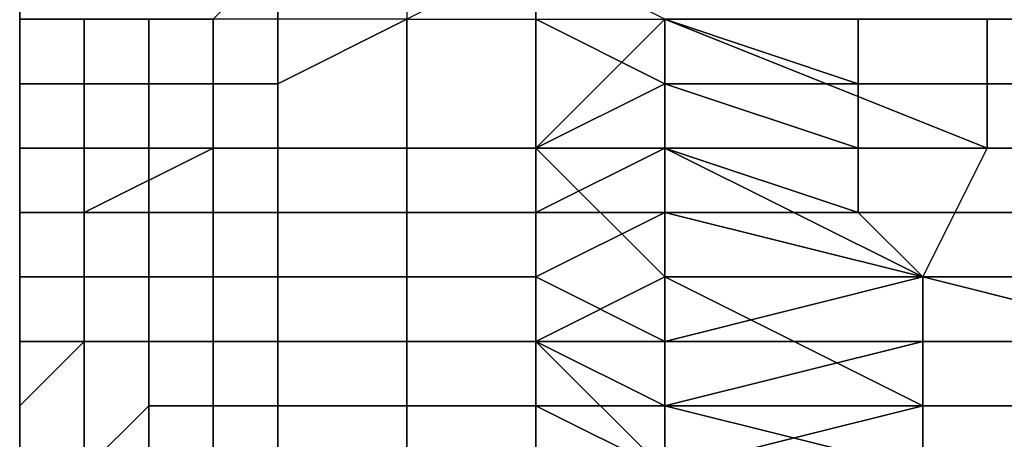
# Model space of a CAD drawing. Extents: x -0.038 to 0.115, y -0.022 to 0.016.
# Drawn here: x -0.038 to -0.037, y -0.003 to -0.002 of the extents above; entities that cross this region are included whole.
import ezdxf

# ---------------------------------------------------------------- set-up
doc = ezdxf.new("R2010")
doc.units = 0
doc.layers.add('CHROME_1', color=7, linetype='CONTINUOUS')

msp = doc.modelspace()

# ---------------------------------------------------------------- linework, layer by layer
at = {"layer": 'CHROME_1'}
for points in [[(-0.0381, -0.002, 0.0442), (-0.0381, -0.002, 0.0441), (-0.0381, -0.0018, 0.0441)], [(-0.0381, -0.0018, 0.044), (-0.0381, -0.0018, 0.0441), (-0.0381, -0.002, 0.0441), (-0.0381, -0.002, 0.044)], [(-0.0381, -0.0018, 0.0439), (-0.0381, -0.0018, 0.044), (-0.0381, -0.002, 0.044), (-0.0381, -0.002, 0.0439)], [(-0.0381, -0.0018, 0.0438), (-0.0381, -0.0018, 0.0439), (-0.0381, -0.002, 0.0439), (-0.0381, -0.002, 0.0438)], [(-0.0381, -0.0018, 0.0438), (-0.0381, -0.002, 0.0438), (-0.0381, -0.002, 0.0438)], [(-0.0381, -0.0018, 0.0442), (-0.0381, -0.0019, 0.0442), (-0.0381, -0.002, 0.0442)], [(-0.0381, -0.0018, 0.0441), (-0.0381, -0.0018, 0.0442), (-0.0381, -0.002, 0.0442)], [(-0.0381, -0.0018, 0.0437), (-0.0381, -0.0018, 0.0438), (-0.0381, -0.002, 0.0438)], [(-0.0381, -0.0019, 0.0437), (-0.0381, -0.0018, 0.0437), (-0.0381, -0.002, 0.0438)], [(-0.0377, -0.0018, 0.045), (-0.0377, -0.002, 0.045), (-0.0378, -0.002, 0.0449), (-0.0378, -0.0019, 0.0449)], [(-0.0375, -0.0018, 0.0451), (-0.0375, -0.0019, 0.0451), (-0.0377, -0.002, 0.045), (-0.0377, -0.0018, 0.045)], [(-0.0375, -0.0019, 0.0428), (-0.0375, -0.0021, 0.0428), (-0.0373, -0.0021, 0.0427), (-0.0373, -0.0018, 0.0427)], [(-0.0371, -0.0019, 0.0427), (-0.0373, -0.0018, 0.0427), (-0.0373, -0.0021, 0.0427)], [(-0.0381, -0.002, 0.0442), (-0.0381, -0.0019, 0.0442), (-0.0381, -0.002, 0.0442)], [(-0.0381, -0.002, 0.0437), (-0.0381, -0.0019, 0.0437), (-0.0381, -0.002, 0.0438)], [(-0.0381, -0.0019, 0.0435), (-0.0381, -0.0022, 0.0435), (-0.038, -0.0022, 0.0433), (-0.038, -0.0019, 0.0433)], [(-0.0381, -0.0021, 0.0437), (-0.0381, -0.0021, 0.0437), (-0.0381, -0.0022, 0.0435), (-0.0381, -0.0019, 0.0435)], [(-0.0381, -0.0019, 0.0435), (-0.0381, -0.002, 0.0437), (-0.0381, -0.0021, 0.0437)], [(-0.0381, -0.002, 0.0437), (-0.0381, -0.0019, 0.0435), (-0.0381, -0.0019, 0.0437)], [(-0.038, -0.0019, 0.0445), (-0.038, -0.002, 0.0445), (-0.0381, -0.002, 0.0444), (-0.0381, -0.0019, 0.0444)], [(-0.0381, -0.0019, 0.0444), (-0.0381, -0.002, 0.0444), (-0.0381, -0.002, 0.0442)], [(-0.0381, -0.002, 0.0442), (-0.0381, -0.0019, 0.0442), (-0.0381, -0.0019, 0.0444)], [(-0.038, -0.0019, 0.0433), (-0.038, -0.0022, 0.0433), (-0.038, -0.0022, 0.0431), (-0.038, -0.0019, 0.0432)], [(-0.038, -0.0019, 0.0432), (-0.038, -0.0022, 0.0431), (-0.0378, -0.0021, 0.043), (-0.0378, -0.0019, 0.043)], [(-0.0379, -0.0019, 0.0447), (-0.0379, -0.002, 0.0447), (-0.038, -0.002, 0.0445), (-0.038, -0.0019, 0.0445)], [(-0.0378, -0.0019, 0.0449), (-0.0378, -0.002, 0.0449), (-0.0379, -0.002, 0.0447), (-0.0379, -0.0019, 0.0447)], [(-0.0378, -0.0019, 0.043), (-0.0378, -0.0021, 0.043), (-0.0377, -0.0021, 0.0429), (-0.0377, -0.0019, 0.0429)], [(-0.0377, -0.0019, 0.0429), (-0.0377, -0.0021, 0.0429), (-0.0375, -0.0021, 0.0428), (-0.0375, -0.0019, 0.0428)], [(-0.0375, -0.0019, 0.0451), (-0.0375, -0.0021, 0.0451), (-0.0377, -0.0021, 0.045), (-0.0377, -0.002, 0.045)], [(-0.0373, -0.0019, 0.0452), (-0.0373, -0.0021, 0.0452), (-0.0375, -0.0021, 0.0451), (-0.0375, -0.0019, 0.0451)], [(-0.0373, -0.0021, 0.0427), (-0.0371, -0.0021, 0.0427), (-0.0371, -0.0019, 0.0427)], [(-0.0373, -0.0021, 0.0452), (-0.0373, -0.0019, 0.0452), (-0.0371, -0.002, 0.0452)], [(-0.0371, -0.0019, 0.0452), (-0.0371, -0.002, 0.0452), (-0.0373, -0.0019, 0.0452)], [(-0.0371, -0.0019, 0.0452), (-0.0368, -0.002, 0.0452), (-0.0371, -0.002, 0.0452)], [(-0.0368, -0.002, 0.0452), (-0.0371, -0.0019, 0.0452), (-0.0368, -0.0019, 0.0452)], [(-0.0366, -0.0021, 0.0427), (-0.0371, -0.0019, 0.0427), (-0.0371, -0.0021, 0.0427)], [(-0.0371, -0.0019, 0.0427), (-0.0366, -0.0021, 0.0427), (-0.0366, -0.0019, 0.0427)], [(-0.0364, -0.002, 0.0452), (-0.0368, -0.002, 0.0452), (-0.0368, -0.0019, 0.0452), (-0.0364, -0.0019, 0.0452)], [(-0.0359, -0.0019, 0.0427), (-0.0366, -0.0019, 0.0427), (-0.0366, -0.0021, 0.0427), (-0.036, -0.0021, 0.0427)], [(-0.0381, -0.002, 0.0441), (-0.0381, -0.002, 0.0442), (-0.0381, -0.0022, 0.0442), (-0.0381, -0.0022, 0.0441)], [(-0.0381, -0.002, 0.044), (-0.0381, -0.002, 0.0441), (-0.0381, -0.0022, 0.0441), (-0.0381, -0.0022, 0.044)], [(-0.0381, -0.002, 0.0439), (-0.0381, -0.002, 0.044), (-0.0381, -0.0022, 0.044), (-0.0381, -0.0022, 0.0439)], [(-0.0381, -0.002, 0.0438), (-0.0381, -0.002, 0.0439), (-0.0381, -0.0022, 0.0439), (-0.0381, -0.0022, 0.0438)], [(-0.0381, -0.002, 0.0438), (-0.0381, -0.002, 0.0438), (-0.0381, -0.0022, 0.0438)], [(-0.0381, -0.002, 0.0442), (-0.0381, -0.002, 0.0442), (-0.0381, -0.0021, 0.0442)], [(-0.0381, -0.0021, 0.0442), (-0.0381, -0.0022, 0.0442), (-0.0381, -0.002, 0.0442)], [(-0.0381, -0.0021, 0.0437), (-0.0381, -0.002, 0.0437), (-0.0381, -0.002, 0.0438)], [(-0.0381, -0.002, 0.0438), (-0.0381, -0.0022, 0.0438), (-0.0381, -0.0021, 0.0437)], [(-0.038, -0.002, 0.0445), (-0.038, -0.0021, 0.0446), (-0.0381, -0.0021, 0.0444), (-0.0381, -0.002, 0.0444)], [(-0.0381, -0.0021, 0.0444), (-0.0381, -0.0021, 0.0442), (-0.0381, -0.002, 0.0444)], [(-0.0381, -0.002, 0.0442), (-0.0381, -0.002, 0.0444), (-0.0381, -0.0021, 0.0442)], [(-0.0379, -0.002, 0.0447), (-0.0379, -0.0021, 0.0447), (-0.038, -0.0021, 0.0446), (-0.038, -0.002, 0.0445)], [(-0.0378, -0.002, 0.0449), (-0.0378, -0.0021, 0.0449), (-0.0379, -0.0021, 0.0447), (-0.0379, -0.002, 0.0447)], [(-0.0377, -0.002, 0.045), (-0.0377, -0.0021, 0.045), (-0.0378, -0.0021, 0.0449), (-0.0378, -0.002, 0.0449)], [(-0.0373, -0.0021, 0.0452), (-0.0371, -0.002, 0.0452), (-0.0371, -0.0021, 0.0452)], [(-0.0371, -0.002, 0.0452), (-0.0368, -0.0021, 0.0452), (-0.0371, -0.0021, 0.0452)], [(-0.0368, -0.002, 0.0452), (-0.0368, -0.0021, 0.0452), (-0.0371, -0.002, 0.0452)], [(-0.0364, -0.0021, 0.0452), (-0.0368, -0.0021, 0.0452), (-0.0368, -0.002, 0.0452), (-0.0364, -0.002, 0.0452)], [(-0.0381, -0.0022, 0.0442), (-0.0381, -0.0021, 0.0442), (-0.0381, -0.0022, 0.0442)], [(-0.0381, -0.0021, 0.0437), (-0.0381, -0.0022, 0.0438), (-0.0381, -0.0021, 0.0437)], [(-0.0381, -0.0022, 0.0437), (-0.0381, -0.0021, 0.0437), (-0.0381, -0.0022, 0.0438)], [(-0.0381, -0.0021, 0.0437), (-0.0381, -0.0022, 0.0437), (-0.0381, -0.0022, 0.0435)], [(-0.038, -0.0021, 0.0446), (-0.038, -0.0022, 0.0446), (-0.0381, -0.0022, 0.0444), (-0.0381, -0.0021, 0.0444)], [(-0.0381, -0.0022, 0.0444), (-0.0381, -0.0022, 0.0442), (-0.0381, -0.0021, 0.0444)], [(-0.0381, -0.0022, 0.0442), (-0.0381, -0.0021, 0.0442), (-0.0381, -0.0021, 0.0444)], [(-0.038, -0.0022, 0.0431), (-0.038, -0.0024, 0.0431), (-0.0378, -0.0024, 0.043), (-0.0378, -0.0021, 0.043)], [(-0.0379, -0.0021, 0.0447), (-0.0379, -0.0022, 0.0447), (-0.038, -0.0022, 0.0446), (-0.038, -0.0021, 0.0446)], [(-0.0378, -0.0021, 0.0449), (-0.0378, -0.0022, 0.0449), (-0.0379, -0.0022, 0.0447), (-0.0379, -0.0021, 0.0447)], [(-0.0378, -0.0021, 0.043), (-0.0378, -0.0024, 0.043), (-0.0377, -0.0024, 0.0428), (-0.0377, -0.0021, 0.0429)], [(-0.0377, -0.0021, 0.045), (-0.0377, -0.0022, 0.045), (-0.0378, -0.0022, 0.0449), (-0.0378, -0.0021, 0.0449)], [(-0.0377, -0.0021, 0.0429), (-0.0377, -0.0024, 0.0428), (-0.0375, -0.0024, 0.0427), (-0.0375, -0.0021, 0.0428)], [(-0.0375, -0.0021, 0.0451), (-0.0375, -0.0022, 0.0451), (-0.0377, -0.0022, 0.045), (-0.0377, -0.0021, 0.045)], [(-0.0375, -0.0021, 0.0428), (-0.0375, -0.0024, 0.0427), (-0.0373, -0.0024, 0.0427), (-0.0373, -0.0021, 0.0427)], [(-0.0373, -0.0021, 0.0452), (-0.0373, -0.0022, 0.0452), (-0.0375, -0.0022, 0.0451), (-0.0375, -0.0021, 0.0451)], [(-0.0373, -0.0021, 0.0427), (-0.0373, -0.0024, 0.0427), (-0.0371, -0.0023, 0.0427)], [(-0.0371, -0.0021, 0.0427), (-0.0373, -0.0021, 0.0427), (-0.0371, -0.0023, 0.0427)], [(-0.0371, -0.0022, 0.0452), (-0.0373, -0.0022, 0.0452), (-0.0371, -0.0021, 0.0452)], [(-0.0371, -0.0021, 0.0452), (-0.0373, -0.0022, 0.0452), (-0.0373, -0.0021, 0.0452)], [(-0.0368, -0.0022, 0.0452), (-0.0371, -0.0022, 0.0452), (-0.0371, -0.0021, 0.0452)], [(-0.0368, -0.0021, 0.0452), (-0.0368, -0.0022, 0.0452), (-0.0371, -0.0021, 0.0452)], [(-0.0367, -0.0023, 0.0427), (-0.0371, -0.0021, 0.0427), (-0.0371, -0.0023, 0.0427)], [(-0.0366, -0.0021, 0.0427), (-0.0371, -0.0021, 0.0427), (-0.0367, -0.0023, 0.0427)], [(-0.0363, -0.0022, 0.0452), (-0.0368, -0.0022, 0.0452), (-0.0368, -0.0021, 0.0452), (-0.0364, -0.0021, 0.0452)], [(-0.036, -0.0021, 0.0427), (-0.0366, -0.0021, 0.0427), (-0.0367, -0.0023, 0.0427), (-0.036, -0.0023, 0.0427)], [(-0.0381, -0.0022, 0.0441), (-0.0381, -0.0022, 0.0442), (-0.0381, -0.0024, 0.0442), (-0.0381, -0.0024, 0.0441)], [(-0.0381, -0.0022, 0.044), (-0.0381, -0.0022, 0.0441), (-0.0381, -0.0024, 0.0441), (-0.0381, -0.0024, 0.044)], [(-0.0381, -0.0022, 0.0439), (-0.0381, -0.0022, 0.044), (-0.0381, -0.0024, 0.044), (-0.0381, -0.0024, 0.0439)], [(-0.0381, -0.0022, 0.0438), (-0.0381, -0.0022, 0.0439), (-0.0381, -0.0024, 0.0439), (-0.0381, -0.0024, 0.0438)], [(-0.0381, -0.0022, 0.0438), (-0.0381, -0.0022, 0.0438), (-0.0381, -0.0024, 0.0438)], [(-0.0381, -0.0023, 0.0442), (-0.0381, -0.0022, 0.0442), (-0.0381, -0.0022, 0.0442)], [(-0.0381, -0.0023, 0.0442), (-0.0381, -0.0024, 0.0442), (-0.0381, -0.0022, 0.0442)], [(-0.0381, -0.0022, 0.0437), (-0.0381, -0.0022, 0.0438), (-0.0381, -0.0023, 0.0437)], [(-0.0381, -0.0022, 0.0438), (-0.0381, -0.0024, 0.0438), (-0.0381, -0.0023, 0.0437)], [(-0.0381, -0.0022, 0.0435), (-0.0381, -0.0025, 0.0435), (-0.038, -0.0024, 0.0433), (-0.038, -0.0022, 0.0433)], [(-0.0381, -0.0023, 0.0437), (-0.0381, -0.0024, 0.0437), (-0.0381, -0.0025, 0.0435), (-0.0381, -0.0022, 0.0435)], [(-0.0381, -0.0022, 0.0437), (-0.0381, -0.0023, 0.0437), (-0.0381, -0.0022, 0.0435)], [(-0.038, -0.0022, 0.0446), (-0.038, -0.0023, 0.0446), (-0.0381, -0.0023, 0.0444), (-0.0381, -0.0022, 0.0444)], [(-0.0381, -0.0022, 0.0444), (-0.0381, -0.0023, 0.0444), (-0.0381, -0.0023, 0.0442)], [(-0.0381, -0.0023, 0.0442), (-0.0381, -0.0022, 0.0444), (-0.0381, -0.0023, 0.0442)], [(-0.0381, -0.0023, 0.0442), (-0.0381, -0.0022, 0.0442), (-0.0381, -0.0022, 0.0444)], [(-0.038, -0.0022, 0.0433), (-0.038, -0.0024, 0.0433), (-0.038, -0.0024, 0.0431), (-0.038, -0.0022, 0.0431)], [(-0.0379, -0.0022, 0.0447), (-0.0379, -0.0023, 0.0447), (-0.038, -0.0023, 0.0446), (-0.038, -0.0022, 0.0446)], [(-0.0378, -0.0022, 0.0449), (-0.0378, -0.0023, 0.0449), (-0.0379, -0.0023, 0.0447), (-0.0379, -0.0022, 0.0447)], [(-0.0377, -0.0022, 0.045), (-0.0377, -0.0023, 0.045), (-0.0378, -0.0023, 0.0449), (-0.0378, -0.0022, 0.0449)], [(-0.0375, -0.0022, 0.0451), (-0.0375, -0.0023, 0.0451), (-0.0377, -0.0023, 0.045), (-0.0377, -0.0022, 0.045)], [(-0.0373, -0.0022, 0.0452), (-0.0373, -0.0023, 0.0452), (-0.0375, -0.0023, 0.0451), (-0.0375, -0.0022, 0.0451)], [(-0.0371, -0.0022, 0.0452), (-0.0371, -0.0024, 0.0452), (-0.0373, -0.0023, 0.0452)], [(-0.0373, -0.0023, 0.0452), (-0.0373, -0.0022, 0.0452), (-0.0371, -0.0022, 0.0452)], [(-0.0367, -0.0023, 0.0452), (-0.0371, -0.0024, 0.0452), (-0.0371, -0.0022, 0.0452)], [(-0.0371, -0.0022, 0.0452), (-0.0368, -0.0022, 0.0452), (-0.0367, -0.0023, 0.0452)], [(-0.0367, -0.0023, 0.0452), (-0.0367, -0.0023, 0.0452), (-0.0371, -0.0022, 0.0452)], [(-0.0363, -0.0023, 0.0452), (-0.0367, -0.0023, 0.0452), (-0.0368, -0.0022, 0.0452), (-0.0363, -0.0022, 0.0452)], [(-0.0381, -0.0024, 0.0442), (-0.0381, -0.0023, 0.0442), (-0.0381, -0.0023, 0.0442)], [(-0.0381, -0.0024, 0.0442), (-0.0381, -0.0024, 0.0442), (-0.0381, -0.0023, 0.0442)], [(-0.0381, -0.0024, 0.0437), (-0.0381, -0.0023, 0.0437), (-0.0381, -0.0024, 0.0438)], [(-0.038, -0.0023, 0.0446), (-0.038, -0.0024, 0.0446), (-0.0381, -0.0024, 0.0444), (-0.0381, -0.0023, 0.0444)], [(-0.0381, -0.0023, 0.0444), (-0.0381, -0.0024, 0.0444), (-0.0381, -0.0024, 0.0442)], [(-0.0381, -0.0023, 0.0442), (-0.0381, -0.0023, 0.0444), (-0.0381, -0.0024, 0.0442)], [(-0.0379, -0.0023, 0.0447), (-0.0379, -0.0024, 0.0448), (-0.038, -0.0024, 0.0446), (-0.038, -0.0023, 0.0446)], [(-0.0378, -0.0023, 0.0449), (-0.0378, -0.0024, 0.0449), (-0.0379, -0.0024, 0.0448), (-0.0379, -0.0023, 0.0447)], [(-0.0377, -0.0023, 0.045), (-0.0377, -0.0024, 0.045), (-0.0378, -0.0024, 0.0449), (-0.0378, -0.0023, 0.0449)], [(-0.0375, -0.0023, 0.0451), (-0.0375, -0.0024, 0.0451), (-0.0377, -0.0024, 0.045), (-0.0377, -0.0023, 0.045)], [(-0.0373, -0.0023, 0.0452), (-0.0373, -0.0024, 0.0452), (-0.0375, -0.0024, 0.0451), (-0.0375, -0.0023, 0.0451)], [(-0.0371, -0.0023, 0.0427), (-0.0373, -0.0024, 0.0427), (-0.0371, -0.0025, 0.0427)], [(-0.0371, -0.0024, 0.0452), (-0.0373, -0.0024, 0.0452), (-0.0373, -0.0023, 0.0452)], [(-0.0367, -0.0024, 0.0452), (-0.0371, -0.0024, 0.0452), (-0.0367, -0.0023, 0.0452)], [(-0.0367, -0.0025, 0.0427), (-0.0371, -0.0023, 0.0427), (-0.0371, -0.0025, 0.0427)], [(-0.0367, -0.0023, 0.0427), (-0.0371, -0.0023, 0.0427), (-0.0367, -0.0025, 0.0427)], [(-0.0363, -0.0024, 0.0452), (-0.0367, -0.0023, 0.0452), (-0.0367, -0.0023, 0.0452), (-0.0363, -0.0023, 0.0452)], [(-0.0363, -0.0024, 0.0452), (-0.0367, -0.0024, 0.0452), (-0.0367, -0.0023, 0.0452), (-0.0363, -0.0024, 0.0452)], [(-0.036, -0.0023, 0.0427), (-0.0367, -0.0023, 0.0427), (-0.0367, -0.0025, 0.0427), (-0.036, -0.0025, 0.0426)], [(-0.0381, -0.0024, 0.0441), (-0.0381, -0.0024, 0.0442), (-0.0381, -0.0026, 0.0442), (-0.0381, -0.0026, 0.0441)], [(-0.0381, -0.0024, 0.044), (-0.0381, -0.0024, 0.0441), (-0.0381, -0.0026, 0.0441), (-0.0381, -0.0026, 0.044)], [(-0.0381, -0.0024, 0.0439), (-0.0381, -0.0024, 0.044), (-0.0381, -0.0026, 0.044), (-0.0381, -0.0026, 0.0439)], [(-0.0381, -0.0024, 0.0438), (-0.0381, -0.0024, 0.0439), (-0.0381, -0.0026, 0.0439), (-0.0381, -0.0026, 0.0438)], [(-0.0381, -0.0024, 0.0438), (-0.0381, -0.0024, 0.0438), (-0.0381, -0.0026, 0.0438)], [(-0.0381, -0.0026, 0.0442), (-0.0381, -0.0024, 0.0442), (-0.0381, -0.0025, 0.0442)], [(-0.0381, -0.0024, 0.0442), (-0.0381, -0.0025, 0.0442), (-0.0381, -0.0024, 0.0442)], [(-0.0381, -0.0026, 0.0438), (-0.0381, -0.0025, 0.0437), (-0.0381, -0.0024, 0.0438)], [(-0.0381, -0.0024, 0.0438), (-0.0381, -0.0024, 0.0437), (-0.0381, -0.0024, 0.0437)], [(-0.0381, -0.0025, 0.0437), (-0.0381, -0.0024, 0.0437), (-0.0381, -0.0024, 0.0438)], [(-0.0381, -0.0025, 0.0435), (-0.0381, -0.0027, 0.0435), (-0.038, -0.0027, 0.0433), (-0.038, -0.0024, 0.0433)], [(-0.0381, -0.0024, 0.0437), (-0.0381, -0.0025, 0.0437), (-0.0381, -0.0025, 0.0435)], [(-0.0381, -0.0024, 0.0437), (-0.0381, -0.0024, 0.0437), (-0.0381, -0.0025, 0.0435)], [(-0.038, -0.0024, 0.0446), (-0.038, -0.0026, 0.0446), (-0.0381, -0.0026, 0.0444), (-0.0381, -0.0024, 0.0444)], [(-0.0381, -0.0026, 0.0444), (-0.0381, -0.0025, 0.0442), (-0.0381, -0.0024, 0.0444)], [(-0.0381, -0.0025, 0.0442), (-0.0381, -0.0024, 0.0442), (-0.0381, -0.0024, 0.0444)], [(-0.038, -0.0024, 0.0433), (-0.038, -0.0027, 0.0433), (-0.038, -0.0027, 0.0431), (-0.038, -0.0024, 0.0431)], [(-0.038, -0.0024, 0.0431), (-0.038, -0.0027, 0.0431), (-0.0378, -0.0027, 0.043), (-0.0378, -0.0024, 0.043)], [(-0.0379, -0.0024, 0.0448), (-0.0379, -0.0025, 0.0448), (-0.038, -0.0026, 0.0446), (-0.038, -0.0024, 0.0446)], [(-0.0378, -0.0024, 0.0449), (-0.0378, -0.0025, 0.0449), (-0.0379, -0.0025, 0.0448), (-0.0379, -0.0024, 0.0448)], [(-0.0378, -0.0024, 0.043), (-0.0378, -0.0027, 0.043), (-0.0377, -0.0027, 0.0428), (-0.0377, -0.0024, 0.0428)], [(-0.0377, -0.0024, 0.045), (-0.0377, -0.0025, 0.045), (-0.0378, -0.0025, 0.0449), (-0.0378, -0.0024, 0.0449)], [(-0.0377, -0.0024, 0.0428), (-0.0377, -0.0027, 0.0428), (-0.0375, -0.0027, 0.0427), (-0.0375, -0.0024, 0.0427)], [(-0.0375, -0.0024, 0.0451), (-0.0375, -0.0025, 0.0451), (-0.0377, -0.0025, 0.045), (-0.0377, -0.0024, 0.045)], [(-0.0375, -0.0024, 0.0427), (-0.0375, -0.0027, 0.0427), (-0.0373, -0.0027, 0.0427), (-0.0373, -0.0024, 0.0427)], [(-0.0373, -0.0024, 0.0452), (-0.0373, -0.0025, 0.0452), (-0.0375, -0.0025, 0.0451), (-0.0375, -0.0024, 0.0451)], [(-0.0371, -0.0026, 0.0427), (-0.0371, -0.0025, 0.0427), (-0.0373, -0.0024, 0.0427)], [(-0.0373, -0.0027, 0.0427), (-0.0371, -0.0026, 0.0427), (-0.0373, -0.0024, 0.0427)], [(-0.0371, -0.0024, 0.0452), (-0.0371, -0.0025, 0.0452), (-0.0373, -0.0024, 0.0452)], [(-0.0373, -0.0025, 0.0452), (-0.0373, -0.0024, 0.0452), (-0.0371, -0.0025, 0.0452)], [(-0.0367, -0.0025, 0.0452), (-0.0371, -0.0025, 0.0452), (-0.0367, -0.0024, 0.0452)], [(-0.0371, -0.0024, 0.0452), (-0.0367, -0.0024, 0.0452), (-0.0371, -0.0025, 0.0452)], [(-0.0363, -0.0025, 0.0452), (-0.0367, -0.0025, 0.0452), (-0.0367, -0.0024, 0.0452), (-0.0363, -0.0024, 0.0452)], [(-0.0381, -0.0026, 0.0442), (-0.0381, -0.0026, 0.0442), (-0.0381, -0.0025, 0.0442)], [(-0.0381, -0.0026, 0.0437), (-0.0381, -0.0025, 0.0437), (-0.0381, -0.0026, 0.0438)], [(-0.0381, -0.0025, 0.0437), (-0.0381, -0.0026, 0.0437), (-0.0381, -0.0025, 0.0435)], [(-0.0381, -0.0027, 0.0435), (-0.0381, -0.0025, 0.0435), (-0.0381, -0.0026, 0.0437)], [(-0.0381, -0.0025, 0.0442), (-0.0381, -0.0026, 0.0444), (-0.0381, -0.0026, 0.0442)], [(-0.0379, -0.0025, 0.0448), (-0.0379, -0.0027, 0.0448), (-0.038, -0.0027, 0.0446), (-0.038, -0.0026, 0.0446)], [(-0.0378, -0.0025, 0.0449), (-0.0378, -0.0027, 0.0449), (-0.0379, -0.0027, 0.0448), (-0.0379, -0.0025, 0.0448)], [(-0.0377, -0.0025, 0.045), (-0.0377, -0.0026, 0.045), (-0.0378, -0.0027, 0.0449), (-0.0378, -0.0025, 0.0449)], [(-0.0375, -0.0025, 0.0451), (-0.0375, -0.0026, 0.0451), (-0.0377, -0.0026, 0.045), (-0.0377, -0.0025, 0.045)], [(-0.0373, -0.0025, 0.0452), (-0.0373, -0.0026, 0.0452), (-0.0375, -0.0026, 0.0451), (-0.0375, -0.0025, 0.0451)], [(-0.0371, -0.0025, 0.0452), (-0.0371, -0.0026, 0.0452), (-0.0373, -0.0025, 0.0452)], [(-0.0373, -0.0026, 0.0452), (-0.0373, -0.0025, 0.0452), (-0.0371, -0.0026, 0.0452)], [(-0.0367, -0.0025, 0.0452), (-0.0371, -0.0026, 0.0452), (-0.0371, -0.0025, 0.0452)], [(-0.0367, -0.0025, 0.0452), (-0.0367, -0.0026, 0.0452), (-0.0371, -0.0026, 0.0452)], [(-0.0367, -0.0026, 0.0427), (-0.0371, -0.0025, 0.0427), (-0.0371, -0.0026, 0.0427)], [(-0.0367, -0.0026, 0.0427), (-0.0367, -0.0025, 0.0427), (-0.0371, -0.0025, 0.0427)], [(-0.0363, -0.0026, 0.0452), (-0.0367, -0.0026, 0.0452), (-0.0367, -0.0025, 0.0452), (-0.0363, -0.0025, 0.0452)], [(-0.036, -0.0025, 0.0426), (-0.0367, -0.0025, 0.0427), (-0.0367, -0.0026, 0.0427), (-0.036, -0.0026, 0.0426)]]:
    msp.add_3dface(points, dxfattribs=at)

doc.saveas('drawing.dxf')
